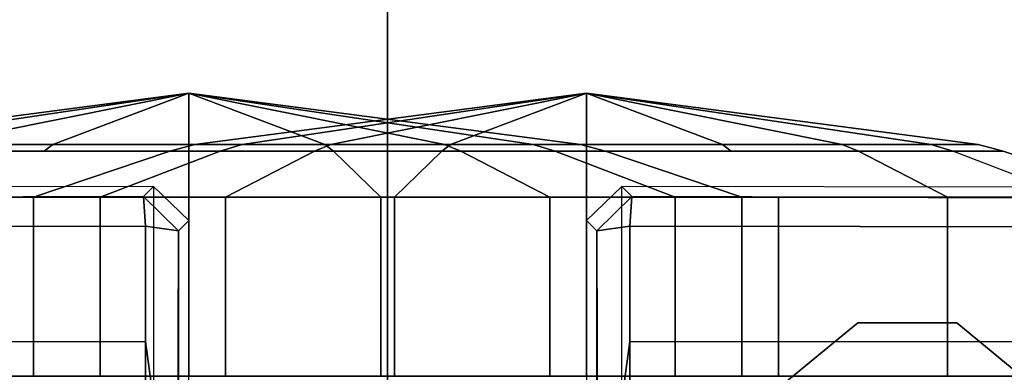
# Model space of a CAD drawing. Units: inches. Extents: x -2 to 335, y -6 to 333.
# Drawn here: x 92 to 95, y 172 to 173 of the extents above; entities that cross this region are included whole.
import ezdxf

# ---------------------------------------------------------------- set-up
doc = ezdxf.new("R2010")
doc.units = ezdxf.units.IN
doc.header["$MEASUREMENT"] = 0
for name, color, linetype in [('TABLE-BASE', 6, 'Continuous'), ('TABLE-CASTER', 6, 'Continuous'), ('TABLE-TOPEDGE', 6, 'Continuous'), ('TABLE-TOPLAM', 6, 'Continuous')]:
    doc.layers.add(name, color=color, linetype=linetype)

# ---------------------------------------------------------------- blocks, each defined once
blk = doc.blocks.new('UDT1AS_2448LT_0T')
at = {"layer": 'TABLE-BASE'}
for points, invisible_edges in [([(0.493, -23.3799, 2.4908), (0.5149, -23.358, 3.1165), (0.5308, -17.4511, 3.5733), (0.5087, -14.5052, 2.9397)], 4), ([(47.3713, -14.5052, 2.9397), (47.3492, -17.4511, 3.5733), (47.3651, -23.358, 3.1165), (47.387, -23.3799, 2.4908)], 1)]:
    blk.add_3dface(points, dxfattribs=dict(at, invisible_edges=invisible_edges))
for points in [[(0.5149, -23.358, 3.1165), (0.5781, -23.3623, 3.1878), (0.5865, -17.455, 3.6431), (0.5308, -17.4511, 3.5733)], [(0.5865, -17.455, 3.6431), (0.5781, -23.3623, 3.1878), (0.8244, -23.3623, 3.2217), (0.8297, -17.455, 3.6824)], [(0.8297, -17.455, 3.6824), (0.8244, -23.3623, 3.2217), (1.0715, -23.3623, 3.246), (1.0798, -17.455, 3.7191)], [(46.8002, -17.455, 3.7191), (46.8085, -23.3623, 3.246), (47.0556, -23.3623, 3.2217), (47.0503, -17.455, 3.6824)], [(47.0503, -17.455, 3.6824), (47.0556, -23.3623, 3.2217), (47.3019, -23.3623, 3.1878), (47.2935, -17.455, 3.6431)], [(47.3492, -17.4511, 3.5733), (47.2935, -17.455, 3.6431), (47.3019, -23.3623, 3.1878), (47.3651, -23.358, 3.1165)], [(0.5876, -23.433, 3.1165), (0.5149, -23.358, 3.1165), (0.493, -23.3799, 2.4908), (0.5657, -23.4549, 2.4879)], [(0.5876, -23.433, 3.1165), (0.5876, -23.433, 3.1165), (0.5781, -23.3623, 3.1878), (0.5149, -23.358, 3.1165)], [(0.5876, -23.433, 3.1165), (1.3282, -23.431, 3.1747), (0.8244, -23.3623, 3.2217), (0.5781, -23.3623, 3.1878)], [(0.8244, -23.3623, 3.2217), (1.3282, -23.431, 3.1747), (1.3293, -23.3623, 3.2684), (1.0715, -23.3623, 3.246)], [(46.8085, -23.3623, 3.246), (46.5507, -23.3623, 3.2684), (46.5518, -23.431, 3.1747), (47.0556, -23.3623, 3.2217)], [(47.3019, -23.3623, 3.1878), (47.0556, -23.3623, 3.2217), (46.5518, -23.431, 3.1747), (47.2924, -23.433, 3.1165)], [(47.3651, -23.358, 3.1165), (47.3019, -23.3623, 3.1878), (47.2924, -23.433, 3.1165)], [(47.3143, -23.4549, 2.4879), (47.387, -23.3799, 2.4908), (47.3651, -23.358, 3.1165), (47.2924, -23.433, 3.1165)], [(0.493, -23.3799, 2.4908), (0.5657, -23.4549, 2.4879), (2.0907, -23.4549, 2.4879), (2.1656, -23.3799, 2.4908)], [(45.7144, -23.3799, 2.4908), (45.7893, -23.4549, 2.4879), (47.3143, -23.4549, 2.4879), (47.387, -23.3799, 2.4908)], [(0.5876, -23.433, 3.1165), (0.5657, -23.4549, 2.4879), (2.0907, -23.4549, 2.4879), (2.0688, -23.433, 3.1165)], [(2.0688, -23.433, 3.1165), (1.3282, -23.431, 3.1747), (0.5876, -23.433, 3.1165)], [(45.8112, -23.433, 3.1165), (45.7893, -23.4549, 2.4879), (47.3143, -23.4549, 2.4879), (47.2924, -23.433, 3.1165)], [(47.2924, -23.433, 3.1165), (47.2924, -23.433, 3.1165), (46.5518, -23.431, 3.1747), (45.8112, -23.433, 3.1165)]]:
    blk.add_3dface(points, dxfattribs=at)
at = {"layer": 'TABLE-CASTER'}
for points in [[(0.5161, -22.2733, 1.336), (0.418, -22.5646, 1.2846), (0.418, -22.8738, 1.8202), (0.5161, -22.6837, 2.0468)], [(0.5161, -22.4158, 0.5276), (0.418, -22.672, 0.6755), (0.418, -22.5646, 1.2846), (0.5161, -22.2733, 1.336)], [(0.5161, -22.2733, 1.336), (0.5161, -22.6837, 2.0468), (0.8986, -22.6837, 2.0468), (0.8986, -22.2733, 1.336)], [(0.5161, -23.0446, 0), (0.5161, -22.4158, 0.5276), (0.8986, -22.4158, 0.5276), (0.8986, -23.0446, 0)], [(0.4033, -22.6179, 1.2752), (0.418, -22.5646, 1.2846), (0.418, -22.672, 0.6755), (0.4033, -22.7189, 0.7026)], [(0.4033, -22.9087, 1.7787), (0.418, -22.8738, 1.8202), (0.418, -22.5646, 1.2846), (0.4033, -22.6179, 1.2752)], [(0.4033, -22.9087, 1.7787), (0.4033, -22.9087, 1.7787), (0.4033, -22.6179, 1.2752), (0.2936, -23.455, 1.1276)], [(0.2936, -23.455, 1.1276), (0.2936, -23.455, 1.1276), (0.4033, -22.6179, 1.2752), (0.4033, -22.7189, 0.7026)], [(47.5864, -23.455, 1.1276), (47.4767, -22.6179, 1.2752), (47.4767, -22.9087, 1.7787)], [(47.4767, -22.7189, 0.7026), (47.4767, -22.6179, 1.2752), (47.5864, -23.455, 1.1276)], [(0.4033, -22.7189, 0.7026), (0.418, -22.672, 0.6755), (0.418, -23.1458, 0.278), (0.4033, -23.1643, 0.3289)], [(47.4767, -23.1643, 0.3289), (47.462, -23.1458, 0.278), (47.462, -22.672, 0.6755), (47.4767, -22.7189, 0.7026)], [(0.5161, -22.6837, 2.0468), (0.418, -22.8738, 1.8202), (0.418, -23.455, 2.0318), (0.5161, -23.455, 2.3276)], [(0.5161, -22.6837, 2.0468), (0.5161, -23.455, 2.3276), (0.8986, -23.455, 2.3276), (0.8986, -22.6837, 2.0468)], [(46.9814, -22.6837, 2.0468), (46.9814, -23.455, 2.3276), (47.3639, -23.455, 2.3276), (47.3639, -22.6837, 2.0468)], [(47.3639, -23.455, 2.3276), (47.462, -23.455, 2.0318), (47.462, -22.8738, 1.8202), (47.3639, -22.6837, 2.0468)], [(0.2936, -23.455, 1.1276), (0.2936, -23.455, 1.1276), (0.4033, -22.7189, 0.7026), (0.4033, -23.1643, 0.3289)], [(47.4767, -23.1643, 0.3289), (47.4767, -22.7189, 0.7026), (47.5864, -23.455, 1.1276)], [(0.4033, -23.455, 1.9776), (0.418, -23.455, 2.0318), (0.418, -22.8738, 1.8202), (0.4033, -22.9087, 1.7787)], [(47.4767, -22.9087, 1.7787), (47.462, -22.8738, 1.8202), (47.462, -23.455, 2.0318), (47.4767, -23.455, 1.9776)], [(0.2936, -23.455, 1.1276), (0.2936, -23.455, 1.1276), (0.4033, -23.455, 1.9776), (0.4033, -22.9087, 1.7787)], [(47.4767, -22.9087, 1.7787), (47.4767, -23.455, 1.9776), (47.5864, -23.455, 1.1276)], [(0.5161, -23.8655, 0), (0.5161, -23.0446, 0), (0.8986, -23.0446, 0), (0.8986, -23.8655, 0)], [(46.9814, -23.8655, 0), (46.9814, -23.0446, 0), (47.3639, -23.0446, 0), (47.3639, -23.8655, 0)], [(0.2936, -23.455, 1.1276), (0.2936, -23.455, 1.1276), (0.4033, -23.1643, 0.3289), (0.4033, -23.455, 0.2776)], [(0.4033, -23.1643, 0.3289), (0.418, -23.1458, 0.278), (0.418, -23.455, 0.2234), (0.4033, -23.455, 0.2776)], [(47.4767, -23.455, 0.2776), (47.462, -23.455, 0.2234), (47.462, -23.1458, 0.278), (47.4767, -23.1643, 0.3289)], [(47.4767, -23.455, 0.2776), (47.4767, -23.1643, 0.3289), (47.5864, -23.455, 1.1276)], [(0.4033, -24.0014, 1.7787), (0.4033, -24.0014, 1.7787), (0.4033, -23.455, 1.9776), (0.2936, -23.455, 1.1276)], [(0.4033, -23.7458, 0.3289), (0.4033, -23.7458, 0.3289), (0.4033, -24.1912, 0.7026), (0.2936, -23.455, 1.1276)], [(0.2936, -23.455, 1.1276), (0.2936, -23.455, 1.1276), (0.4033, -24.1912, 0.7026), (0.4033, -24.2921, 1.2752)], [(0.2936, -23.455, 1.1276), (0.2936, -23.455, 1.1276), (0.4033, -24.2921, 1.2752), (0.4033, -24.0014, 1.7787)], [(0.2936, -23.455, 1.1276), (0.2936, -23.455, 1.1276), (0.4033, -23.455, 0.2776), (0.4033, -23.7458, 0.3289)], [(0.4033, -23.455, 0.2776), (0.418, -23.455, 0.2234), (0.418, -23.7643, 0.278), (0.4033, -23.7458, 0.3289)], [(0.4033, -24.0014, 1.7787), (0.418, -24.0362, 1.8202), (0.418, -23.455, 2.0318), (0.4033, -23.455, 1.9776)], [(0.5161, -23.455, 2.3276), (0.418, -23.455, 2.0318), (0.418, -24.0362, 1.8202), (0.5161, -24.2264, 2.0468)], [(0.5161, -23.455, 2.3276), (0.5161, -24.2264, 2.0468), (0.8986, -24.2264, 2.0468), (0.8986, -23.455, 2.3276)], [(46.9814, -23.455, 2.3276), (46.9814, -24.2264, 2.0468), (47.3639, -24.2264, 2.0468), (47.3639, -23.455, 2.3276)], [(47.3639, -24.2264, 2.0468), (47.462, -24.0362, 1.8202), (47.462, -23.455, 2.0318), (47.3639, -23.455, 2.3276)], [(47.4767, -23.7458, 0.3289), (47.462, -23.7643, 0.278), (47.462, -23.455, 0.2234), (47.4767, -23.455, 0.2776)], [(47.4767, -23.455, 1.9776), (47.462, -23.455, 2.0318), (47.462, -24.0362, 1.8202), (47.4767, -24.0014, 1.7787)], [(47.5864, -23.455, 1.1276), (47.4767, -23.455, 1.9776), (47.4767, -24.0014, 1.7787)], [(47.5864, -23.455, 1.1276), (47.4767, -24.1912, 0.7026), (47.4767, -23.7458, 0.3289)], [(47.4767, -24.2921, 1.2752), (47.4767, -24.1912, 0.7026), (47.5864, -23.455, 1.1276)], [(47.4767, -24.0014, 1.7787), (47.4767, -24.2921, 1.2752), (47.5864, -23.455, 1.1276)], [(47.4767, -23.7458, 0.3289), (47.4767, -23.455, 0.2776), (47.5864, -23.455, 1.1276)], [(0.4033, -23.7458, 0.3289), (0.418, -23.7643, 0.278), (0.418, -24.2381, 0.6755), (0.4033, -24.1912, 0.7026)], [(47.4767, -24.1912, 0.7026), (47.462, -24.2381, 0.6755), (47.462, -23.7643, 0.278), (47.4767, -23.7458, 0.3289)], [(0.5161, -24.4943, 0.5276), (0.418, -24.2381, 0.6755), (0.418, -23.7643, 0.278), (0.5161, -23.8655, 0)], [(47.3639, -23.8655, 0), (47.462, -23.7643, 0.278), (47.462, -24.2381, 0.6755), (47.3639, -24.4943, 0.5276)], [(0.5161, -24.4943, 0.5276), (0.5161, -23.8655, 0), (0.8986, -23.8655, 0), (0.8986, -24.4943, 0.5276)], [(46.9814, -24.4943, 0.5276), (46.9814, -23.8655, 0), (47.3639, -23.8655, 0), (47.3639, -24.4943, 0.5276)], [(0.4033, -24.2921, 1.2752), (0.418, -24.3455, 1.2846), (0.418, -24.0362, 1.8202), (0.4033, -24.0014, 1.7787)], [(47.4767, -24.0014, 1.7787), (47.462, -24.0362, 1.8202), (47.462, -24.3455, 1.2846), (47.4767, -24.2921, 1.2752)], [(0.5161, -24.2264, 2.0468), (0.418, -24.0362, 1.8202), (0.418, -24.3455, 1.2846), (0.5161, -24.6368, 1.336)], [(47.3639, -24.6368, 1.336), (47.462, -24.3455, 1.2846), (47.462, -24.0362, 1.8202), (47.3639, -24.2264, 2.0468)], [(0.4033, -24.1912, 0.7026), (0.418, -24.2381, 0.6755), (0.418, -24.3455, 1.2846), (0.4033, -24.2921, 1.2752)], [(47.4767, -24.2921, 1.2752), (47.462, -24.3455, 1.2846), (47.462, -24.2381, 0.6755), (47.4767, -24.1912, 0.7026)], [(0.5161, -24.6368, 1.336), (0.418, -24.3455, 1.2846), (0.418, -24.2381, 0.6755), (0.5161, -24.4943, 0.5276)], [(0.5161, -24.2264, 2.0468), (0.5161, -24.6368, 1.336), (0.8986, -24.6368, 1.336), (0.8986, -24.2264, 2.0468)], [(46.9814, -24.2264, 2.0468), (46.9814, -24.6368, 1.336), (47.3639, -24.6368, 1.336), (47.3639, -24.2264, 2.0468)], [(47.3639, -24.4943, 0.5276), (47.462, -24.2381, 0.6755), (47.462, -24.3455, 1.2846), (47.3639, -24.6368, 1.336)], [(0.5161, -24.6368, 1.336), (0.5161, -24.4943, 0.5276), (0.8986, -24.4943, 0.5276), (0.8986, -24.6368, 1.336)], [(46.9814, -24.6368, 1.336), (46.9814, -24.4943, 0.5276), (47.3639, -24.4943, 0.5276), (47.3639, -24.6368, 1.336)], [(47.0957, -24.8844, 0.9677), (47.0957, -24.8844, 0.8077), (46.9607, -24.7212, 0.8077), (46.9607, -24.7212, 0.9677)], [(46.9607, -25.2592, 0.9677), (47.0957, -25.0961, 0.9677), (47.0957, -24.8844, 0.9677), (46.9607, -24.7212, 0.9677)], [(47.0957, -24.8844, 0.8077), (47.0957, -25.0961, 0.8077), (46.9607, -25.2592, 0.8077), (46.9607, -24.7212, 0.8077)], [(47.0957, -24.8844, 0.9677), (47.0957, -25.0961, 0.9677), (47.0957, -25.0961, 0.8077), (47.0957, -24.8844, 0.8077)], [(46.9607, -25.2592, 0.9677), (46.9607, -25.2592, 0.8077), (47.0957, -25.0961, 0.8077), (47.0957, -25.0961, 0.9677)]]:
    blk.add_3dface(points, dxfattribs=at)
for points, invisible_edges in [([(0.5161, -23.0446, 0), (0.5161, -23.0446, 0), (0.418, -22.672, 0.6755), (0.5161, -22.4158, 0.5276)], 6), ([(0.5161, -23.0446, 0), (0.5161, -23.0446, 0), (0.418, -23.1458, 0.278), (0.418, -22.672, 0.6755)], 11), ([(47.462, -22.672, 0.6755), (47.462, -23.1458, 0.278), (47.3639, -23.0446, 0)], 14), ([(0.418, -23.1458, 0.278), (0.418, -23.1458, 0.278), (0.5161, -23.0446, 0), (0.418, -23.455, 0.2234)], 6), ([(0.5161, -23.8655, 0), (0.5161, -23.8655, 0), (0.418, -23.455, 0.2234), (0.5161, -23.0446, 0)], 6), ([(47.462, -23.455, 0.2234), (47.3639, -23.0446, 0), (47.462, -23.1458, 0.278)], 3), ([(47.3639, -23.0446, 0), (47.462, -23.455, 0.2234), (47.3639, -23.8655, 0)], 3), ([(0.418, -23.455, 0.2234), (0.418, -23.455, 0.2234), (0.5161, -23.8655, 0), (0.418, -23.7643, 0.278)], 6), ([(47.462, -23.7643, 0.278), (47.3639, -23.8655, 0), (47.462, -23.455, 0.2234)], 3)]:
    blk.add_3dface(points, dxfattribs=dict(at, invisible_edges=invisible_edges))
at = {"layer": 'TABLE-TOPEDGE'}
blk.add_3dface([(0, -23.88, 28.5), (0, -23.88, 27.324), (47.88, -23.88, 27.324), (47.88, -23.88, 28.5)], dxfattribs=at)
at = {"layer": 'TABLE-TOPLAM'}
for points in [[(0, 0, 27.324), (47.88, 0, 27.324), (47.88, -23.88, 27.324), (0, -23.88, 27.324)], [(0, 0, 28.5), (0, -23.88, 28.5), (47.88, -23.88, 28.5), (47.88, 0, 28.5)]]:
    blk.add_3dface(points, dxfattribs=at)

msp = doc.modelspace()

# ---------------------------------------------------------------- block references
for p, rotation in [((69.337, 125.0292), 89.99999999999999), ((117.097, 172.9092), 270)]:
    msp.add_blockref('UDT1AS_2448LT_0T', p, dxfattribs=dict(rotation=rotation))

doc.saveas('drawing.dxf')
